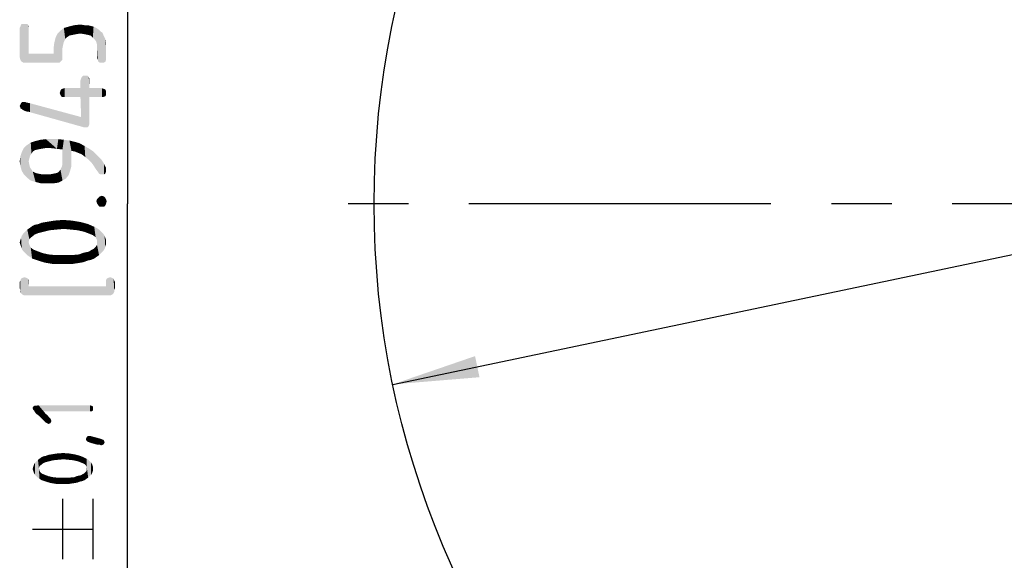
# Model space of a CAD drawing. Units: millimetres. Extents: x 0 to 594, y 0 to 420.
# Drawn here: x 80 to 120, y 86 to 107 of the extents above; entities that cross this region are included whole.
import ezdxf

# ---------------------------------------------------------------- set-up
doc = ezdxf.new("R2010")
doc.units = ezdxf.units.MM
doc.header["$LTSCALE"] = 32.67
doc.linetypes.add('CENTER', pattern=[0.6, 0.375, -0.075, 0.075, -0.075])
doc.layers.get('0').update_dxf_attribs({"linetype": 'CONTINUOUS'})
doc.layers.add('BEZUGSACHSEN', color=7, linetype='CONTINUOUS')
doc.styles.get("Standard").update_dxf_attribs({"font": 'isonormlt-regular.ttf'})
doc.dimstyles.new('DIMSTYLE_1', dxfattribs={"dimtxt": 3.5, "dimasz": 3.5, "dimexe": 1.5, "dimexo": 1, "dimtad": 1, "dimlfac": 0.333333, "dimdsep": 46, "dimtxsty": 'STANDARD', "dimblk": '_FILLED', "dimblk1": '_FILLED', "dimblk2": '_FILLED', "dimcen": 0.09, "dimclrt": 5, "dimazin": 2, "dimtp": 0.2, "dimtm": 0.2, "dimtfac": 1, "dimtmove": 0, "dimatfit": 2, "dimldrblk": '_FILLED', "dimfxl": 1, "dimtolj": 1, "dimarcsym": 0})
doc.dimstyles.new('DIMSTYLE_3', dxfattribs={"dimtxt": 3.5, "dimasz": 3.5, "dimexe": 1.5, "dimexo": 1, "dimgap": 0.875, "dimtad": 1, "dimlfac": 0.333333, "dimdsep": 46, "dimtxsty": 'STANDARD', "dimblk": '_FILLED', "dimblk1": '_FILLED', "dimblk2": '_FILLED', "dimcen": 0.09, "dimclrt": 5, "dimazin": 2, "dimtol": 1, "dimtp": 0.1, "dimtm": 0.1, "dimtfac": 1, "dimtofl": 0, "dimtmove": 0, "dimatfit": 3, "dimldrblk": '_FILLED', "dimfxl": 1, "dimtolj": 1, "dimarcsym": 0})

# ---------------------------------------------------------------- blocks, each defined once
blk = doc.blocks.new('_FILLED')
at = {"color": 0, "linetype": 'BYBLOCK'}
blk.add_solid([(0, 0), (-1, 0.125), (-1, -0.125)], dxfattribs=at)
blk = doc.blocks.new('*D0')
at = {"color": 2, "linetype": 'CONTINUOUS'}
for p, q in [((130, 100), (204.091, 115.525)), ((164.941, 107.321), (130, 100)), ((95.059, 92.679), (130, 100))]:
    blk.add_line(p, q, dxfattribs=at)
at = {"color": 2, "linetype": 'CONTINUOUS', "xscale": 3.5, "yscale": 3.5, "zscale": 3.5}
for p, rotation in [((164.941, 107.321), 11.8341578355), ((95.059, 92.679), 191.8341578355)]:
    blk.add_blockref('_FILLED', p, dxfattribs=dict(at, rotation=rotation))
blk = doc.blocks.new('*D2')
at = {"color": 2, "linetype": 'CONTINUOUS'}
for p, q in [((158.5, 125.662), (158.5, 107.726)), ((158.5, 104.014), (158.5, 45.7)), ((101.5, 53.768), (101.5, 45.7)), ((101.5, 47.2), (130, 47.2)), ((158.5, 47.2), (130, 47.2))]:
    blk.add_line(p, q, dxfattribs=at)
at = {"color": 2, "linetype": 'CONTINUOUS', "xscale": 3.5, "yscale": 3.5, "zscale": 3.5, "rotation": 180}
blk.add_blockref('_FILLED', (101.5, 47.2), dxfattribs=at)
at = {"color": 2, "linetype": 'CONTINUOUS', "xscale": 3.5, "yscale": 3.5, "zscale": 3.5}
blk.add_blockref('_FILLED', (158.5, 47.2), dxfattribs=at)
blk = doc.blocks.new('*D3')
at = {"color": 2, "linetype": 'CONTINUOUS'}
for p, q in [((147.751, 136), (82.8, 136)), ((84.3, 136), (84.3, 100)), ((84.3, 64), (84.3, 100)), ((91.07, 64), (82.8, 64))]:
    blk.add_line(p, q, dxfattribs=at)
at = {"color": 2, "linetype": 'CONTINUOUS', "xscale": 3.5, "yscale": 3.5, "zscale": 3.5}
for p, rotation in [((84.3, 136), 90), ((84.3, 64), 270)]:
    blk.add_blockref('_FILLED', p, dxfattribs=dict(at, rotation=rotation))

msp = doc.modelspace()

# ---------------------------------------------------------------- linework, layer by layer
at = {"color": 5, "linetype": 'CONTINUOUS'}
for p, q in [((81.675, 85.5861), (81.675, 88.0361)), ((82.9, 85.5861), (82.9, 88.0361)), ((80.45, 86.8111), (82.9, 86.8111))]:
    msp.add_line(p, q, dxfattribs=at)
for points in [[(79.953, 105.8436), (79.925, 107.1316), (79.953, 107.1876)], [(79.925, 107.1316), (79.953, 105.8436), (79.925, 105.9556)], [(79.981, 105.7876), (79.953, 107.1876), (79.981, 107.2716)], [(79.953, 107.1876), (79.981, 105.7876), (79.953, 105.8436)], [(79.981, 107.2716), (80.037, 107.2996), (80.065, 105.7316)], [(79.981, 107.2716), (80.065, 105.7316), (79.981, 105.7876)], [(80.065, 105.7316), (80.037, 107.2996), (80.121, 107.2996)], [(80.121, 107.2996), (80.177, 105.7316), (80.065, 105.7316)], [(80.177, 105.7316), (80.121, 107.2996), (80.205, 107.2996)], [(80.177, 105.7316), (80.205, 107.2996), (80.289, 106.0956)], [(80.205, 107.2996), (80.261, 107.2716), (80.289, 106.0956)], [(80.289, 107.1316), (80.289, 106.0956), (80.261, 107.2716)], [(80.289, 107.1316), (80.261, 107.2716), (80.289, 107.1876)], [(81.717, 106.5716), (81.577, 107.0196), (81.717, 107.1316)], [(81.857, 106.7676), (81.717, 107.1316), (81.913, 107.1876)], [(81.717, 107.1316), (81.773, 106.6836), (81.717, 106.5716)], [(81.857, 106.7676), (81.773, 106.6836), (81.717, 107.1316)], [(81.913, 107.1876), (81.941, 106.8236), (81.857, 106.7676)], [(82.081, 106.8516), (81.913, 107.1876), (82.137, 107.2436)], [(82.081, 106.8516), (81.941, 106.8236), (81.913, 107.1876)], [(82.137, 107.2436), (82.221, 106.8796), (82.081, 106.8516)], [(82.389, 106.9076), (82.137, 107.2436), (82.389, 107.2716)], [(82.389, 106.9076), (82.221, 106.8796), (82.137, 107.2436)], [(82.389, 107.2716), (82.557, 106.8796), (82.389, 106.9076)], [(82.557, 106.8796), (82.389, 107.2716), (82.557, 107.2436)], [(82.557, 107.2436), (82.697, 106.8516), (82.557, 106.8796)], [(82.697, 106.8516), (82.557, 107.2436), (82.697, 107.2436)], [(82.697, 107.2436), (82.809, 106.8236), (82.697, 106.8516)], [(82.809, 106.8236), (82.697, 107.2436), (82.809, 107.2156)], [(82.809, 107.2156), (82.893, 106.7396), (82.809, 106.8236)], [(82.893, 106.7396), (82.809, 107.2156), (82.921, 107.1876)], [(82.921, 107.1876), (82.977, 106.6556), (82.893, 106.7396)], [(83.033, 106.5716), (82.977, 106.6556), (82.921, 107.1876)], [(83.033, 106.5716), (82.921, 107.1876), (83.033, 107.1316)], [(83.033, 107.1316), (83.061, 106.4596), (83.033, 106.5716)], [(83.089, 105.8436), (83.061, 106.4596), (83.033, 107.1316)], [(83.117, 105.7596), (83.089, 105.8436), (83.033, 107.1316)], [(83.117, 105.7596), (83.033, 107.1316), (83.117, 107.0756)], [(83.117, 107.0756), (83.173, 105.7316), (83.117, 105.7596)], [(83.173, 105.7316), (83.117, 107.0756), (83.201, 106.9916)], [(81.325, 106.5156), (81.381, 106.7396), (81.437, 105.7316)], [(81.437, 105.7316), (81.381, 106.7396), (81.465, 106.9076)], [(81.465, 106.9076), (81.549, 105.7316), (81.437, 105.7316)], [(81.549, 105.7316), (81.465, 106.9076), (81.577, 107.0196)], [(81.577, 107.0196), (81.605, 105.7876), (81.549, 105.7316)], [(81.661, 105.8436), (81.605, 105.7876), (81.577, 107.0196)], [(81.661, 105.9276), (81.661, 105.8436), (81.577, 107.0196)], [(81.661, 106.3196), (81.661, 105.9276), (81.577, 107.0196)], [(81.689, 106.4596), (81.661, 106.3196), (81.577, 107.0196)], [(81.717, 106.5716), (81.689, 106.4596), (81.577, 107.0196)], [(83.201, 106.9916), (83.257, 105.7316), (83.173, 105.7316)], [(83.257, 105.7316), (83.201, 106.9916), (83.285, 106.9356)], [(83.285, 106.9356), (83.341, 105.7316), (83.257, 105.7316)], [(83.341, 105.7316), (83.285, 106.9356), (83.341, 106.7956)], [(83.341, 106.7956), (83.397, 105.7596), (83.341, 105.7316)], [(83.397, 105.7596), (83.341, 106.7956), (83.397, 106.6836)], [(83.397, 106.6836), (83.425, 105.8436), (83.397, 105.7596)], [(83.425, 105.8996), (83.425, 105.8436), (83.397, 106.6836)], [(83.425, 106.3756), (83.425, 105.8996), (83.397, 106.6836)], [(83.425, 106.3756), (83.397, 106.6836), (83.425, 106.5436)], [(81.297, 106.2916), (81.325, 106.5156), (81.437, 105.7316)], [(81.297, 106.0956), (81.297, 106.2916), (81.437, 105.7316)], [(83.061, 106.3196), (83.061, 106.4596), (83.089, 105.8436)], [(83.061, 106.3196), (83.089, 105.8436), (83.061, 105.8996)], [(80.289, 106.0956), (81.437, 105.7316), (80.177, 105.7316)], [(80.289, 106.0956), (81.297, 106.0956), (81.437, 105.7316)], [(82.417, 103.5196), (82.389, 105.0036), (82.417, 105.0876)], [(82.445, 103.1276), (82.417, 105.0876), (82.445, 105.1436)], [(82.417, 103.5196), (82.417, 105.0876), (82.445, 103.1276)], [(82.445, 105.1436), (82.501, 105.1996), (82.529, 103.0996)], [(82.445, 105.1436), (82.529, 103.0996), (82.445, 103.1276)], [(82.585, 103.0996), (82.529, 103.0996), (82.501, 105.1996)], [(82.585, 103.0996), (82.501, 105.1996), (82.585, 105.1996)], [(82.585, 105.1996), (82.669, 103.0996), (82.585, 103.0996)], [(82.669, 103.0996), (82.585, 105.1996), (82.669, 105.1996)], [(82.669, 105.1996), (82.725, 103.1556), (82.669, 103.0996)], [(82.725, 103.1556), (82.669, 105.1996), (82.725, 105.1436)], [(82.725, 105.1436), (82.753, 103.2396), (82.725, 103.1556)], [(82.753, 103.3516), (82.753, 103.2396), (82.725, 105.1436)], [(82.753, 104.3316), (82.753, 103.3516), (82.725, 105.1436)], [(82.753, 104.6956), (82.753, 104.3316), (82.725, 105.1436)], [(82.753, 105.0036), (82.753, 104.6956), (82.725, 105.1436)], [(82.753, 105.0036), (82.725, 105.1436), (82.753, 105.0876)], [(81.605, 104.3596), (81.577, 104.5836), (81.605, 104.6396)], [(81.661, 104.3316), (81.605, 104.6396), (81.661, 104.6676)], [(81.605, 104.6396), (81.661, 104.3316), (81.605, 104.3596)], [(81.745, 104.3316), (81.661, 104.6676), (81.745, 104.6956)], [(81.661, 104.6676), (81.745, 104.3316), (81.661, 104.3316)], [(81.745, 104.6956), (82.389, 104.3316), (81.745, 104.3316)], [(82.389, 104.3316), (81.745, 104.6956), (82.389, 104.6956)], [(82.389, 104.6956), (82.389, 105.0036), (82.417, 103.5196)], [(82.389, 104.6956), (82.417, 103.5196), (82.389, 104.3316)], [(82.753, 104.6956), (83.257, 104.3316), (82.753, 104.3316)], [(83.257, 104.3316), (82.753, 104.6956), (83.257, 104.6956)], [(83.257, 104.6956), (83.313, 104.3316), (83.257, 104.3316)], [(83.313, 104.3316), (83.257, 104.6956), (83.313, 104.6676)], [(83.313, 104.6676), (83.397, 104.3596), (83.313, 104.3316)], [(83.397, 104.3596), (83.313, 104.6676), (83.397, 104.6396)], [(83.397, 104.6396), (83.425, 104.4156), (83.397, 104.3596)], [(83.425, 104.4996), (83.425, 104.4156), (83.397, 104.6396)], [(83.425, 104.4996), (83.397, 104.6396), (83.425, 104.5836)], [(81.577, 104.4156), (81.549, 104.4996), (81.577, 104.5836)], [(81.577, 104.5836), (81.605, 104.3596), (81.577, 104.4156)], [(79.953, 103.9116), (79.925, 103.9676), (79.953, 104.0236)], [(79.981, 103.8556), (79.953, 104.0236), (79.981, 104.0796)], [(79.953, 103.9116), (79.953, 104.0236), (79.981, 103.8556)], [(79.953, 103.9116), (79.981, 103.8556), (79.953, 103.8836)], [(80.037, 103.8276), (79.981, 104.0796), (80.037, 104.1356)], [(79.981, 104.0796), (80.037, 103.8276), (79.981, 103.8556)], [(80.037, 104.1356), (80.065, 103.7996), (80.037, 103.8276)], [(80.121, 103.7716), (80.065, 103.7996), (80.037, 104.1356)], [(80.121, 103.7716), (80.037, 104.1356), (80.121, 104.1356)], [(80.121, 104.1356), (80.149, 104.1356), (80.205, 103.7436)], [(80.121, 104.1356), (80.205, 103.7436), (80.121, 103.7716)], [(80.205, 103.7436), (80.149, 104.1356), (80.205, 104.1076)], [(80.205, 104.1076), (80.261, 103.7436), (80.205, 103.7436)], [(80.345, 103.7156), (80.261, 103.7436), (80.205, 104.1076)], [(80.345, 103.7156), (80.205, 104.1076), (80.345, 104.0796)], [(80.345, 104.0796), (82.417, 103.5196), (82.445, 103.1276)], [(80.345, 104.0796), (82.445, 103.1276), (80.345, 103.7156)], [(80.093, 101.1956), (80.009, 102.0916), (80.093, 102.2596)], [(80.093, 102.2596), (80.205, 102.3716), (80.233, 101.0556)], [(80.093, 102.2596), (80.233, 101.0556), (80.093, 101.1956)], [(80.345, 101.9516), (80.205, 102.3716), (80.373, 102.4836)], [(80.289, 101.7276), (80.233, 101.0556), (80.205, 102.3716)], [(80.317, 101.8396), (80.289, 101.7276), (80.205, 102.3716)], [(80.345, 101.9516), (80.317, 101.8396), (80.205, 102.3716)], [(80.373, 102.4836), (80.401, 102.0356), (80.345, 101.9516)], [(80.541, 102.1756), (80.373, 102.4836), (80.541, 102.5396)], [(80.457, 102.1196), (80.401, 102.0356), (80.373, 102.4836)], [(80.541, 102.1756), (80.457, 102.1196), (80.373, 102.4836)], [(80.653, 102.2036), (80.541, 102.5396), (80.765, 102.5956)], [(80.541, 102.5396), (80.653, 102.2036), (80.541, 102.1756)], [(80.765, 102.5956), (80.793, 102.2316), (80.653, 102.2036)], [(80.961, 102.2596), (80.765, 102.5956), (80.989, 102.6236)], [(80.961, 102.2596), (80.793, 102.2316), (80.765, 102.5956)], [(80.989, 102.6236), (81.185, 102.2596), (80.961, 102.2596)], [(81.437, 102.2316), (81.185, 102.2596), (80.989, 102.6236)], [(81.437, 102.2316), (80.989, 102.6236), (81.493, 102.6236)], [(81.493, 102.6236), (81.661, 102.2036), (81.437, 102.2316)], [(81.661, 102.2036), (81.493, 102.6236), (81.717, 102.5956)], [(81.661, 102.2036), (81.717, 102.5956), (81.801, 101.0276)], [(81.913, 101.1676), (81.801, 101.0276), (81.717, 102.5956)], [(81.913, 101.1676), (81.717, 102.5956), (81.941, 102.5676)], [(81.941, 102.5676), (81.969, 101.3356), (81.913, 101.1676)], [(82.025, 101.5316), (81.969, 101.3356), (81.941, 102.5676)], [(82.025, 101.7556), (82.025, 101.5316), (81.941, 102.5676)], [(82.025, 102.1476), (82.025, 101.7556), (81.941, 102.5676)], [(82.165, 102.1196), (82.025, 102.1476), (81.941, 102.5676)], [(82.165, 102.1196), (81.941, 102.5676), (82.165, 102.5116)], [(82.165, 102.5116), (82.305, 102.0636), (82.165, 102.1196)], [(82.305, 102.0636), (82.165, 102.5116), (82.361, 102.4556)], [(82.361, 102.4556), (82.445, 102.0076), (82.305, 102.0636)], [(82.445, 102.0076), (82.361, 102.4556), (82.557, 102.3436)], [(82.557, 102.3436), (82.585, 101.8956), (82.445, 102.0076)], [(82.697, 101.8116), (82.585, 101.8956), (82.557, 102.3436)], [(82.697, 101.8116), (82.557, 102.3436), (82.753, 102.2316)], [(79.953, 101.5316), (79.925, 101.7276), (79.953, 101.9236)], [(80.009, 101.3356), (79.953, 101.9236), (80.009, 102.0916)], [(79.953, 101.9236), (80.009, 101.3356), (79.953, 101.5316)], [(80.009, 102.0916), (80.093, 101.1956), (80.009, 101.3356)], [(81.661, 101.7556), (81.661, 102.2036), (81.801, 101.0276)], [(82.753, 102.2316), (82.837, 101.6716), (82.697, 101.8116)], [(82.921, 101.5596), (82.837, 101.6716), (82.753, 102.2316)], [(82.921, 101.5596), (82.753, 102.2316), (82.921, 102.1196)], [(82.921, 102.1196), (83.005, 101.4196), (82.921, 101.5596)], [(83.089, 101.3076), (83.005, 101.4196), (82.921, 102.1196)], [(83.089, 101.3076), (82.921, 102.1196), (83.089, 101.9516)], [(83.089, 101.9516), (83.145, 101.2236), (83.089, 101.3076)], [(83.201, 101.1956), (83.145, 101.2236), (83.089, 101.9516)], [(83.201, 101.1956), (83.089, 101.9516), (83.229, 101.8116)], [(80.289, 101.7276), (80.373, 100.9436), (80.233, 101.0556)], [(80.289, 101.7276), (80.317, 101.5876), (80.373, 100.9436)], [(80.317, 101.5876), (80.345, 101.4756), (80.373, 100.9436)], [(80.373, 100.9436), (80.345, 101.4756), (80.401, 101.3916)], [(81.577, 101.3916), (81.633, 101.5036), (81.661, 100.9436)], [(81.661, 100.9436), (81.633, 101.5036), (81.661, 101.6156)], [(81.661, 101.6156), (81.661, 101.7556), (81.801, 101.0276)], [(81.661, 101.6156), (81.801, 101.0276), (81.661, 100.9436)], [(83.229, 101.8116), (83.257, 101.1956), (83.201, 101.1956)], [(83.341, 101.1956), (83.257, 101.1956), (83.229, 101.8116)], [(83.341, 101.1956), (83.229, 101.8116), (83.341, 101.6436)], [(83.341, 101.6436), (83.369, 101.5596), (83.397, 101.2236)], [(83.341, 101.6436), (83.397, 101.2236), (83.341, 101.1956)], [(83.425, 101.3076), (83.397, 101.2236), (83.369, 101.5596)], [(83.425, 101.3636), (83.425, 101.3076), (83.369, 101.5596)], [(83.425, 101.4196), (83.425, 101.3636), (83.369, 101.5596)], [(83.425, 101.4196), (83.369, 101.5596), (83.425, 101.4756)], [(80.401, 101.3916), (80.569, 100.8876), (80.373, 100.9436)], [(80.401, 101.3916), (80.457, 101.3076), (80.569, 100.8876)], [(80.569, 100.8876), (80.457, 101.3076), (80.569, 101.2516)], [(80.569, 101.2516), (80.681, 101.2236), (80.793, 100.8316)], [(80.569, 101.2516), (80.793, 100.8316), (80.569, 100.8876)], [(80.793, 100.8316), (80.681, 101.2236), (80.821, 101.1956)], [(80.821, 101.1956), (81.045, 100.8316), (80.793, 100.8316)], [(80.821, 101.1956), (81.017, 101.1956), (81.045, 100.8316)], [(81.045, 100.8316), (81.017, 101.1956), (81.157, 101.1956)], [(81.157, 101.1956), (81.297, 100.8316), (81.045, 100.8316)], [(81.297, 100.8316), (81.157, 101.1956), (81.297, 101.2236)], [(81.297, 101.2236), (81.437, 101.2516), (81.493, 100.8596)], [(81.297, 101.2236), (81.493, 100.8596), (81.297, 100.8316)], [(81.493, 100.8596), (81.437, 101.2516), (81.521, 101.3076)], [(81.521, 101.3076), (81.661, 100.9436), (81.493, 100.8596)], [(81.521, 101.3076), (81.577, 101.3916), (81.661, 100.9436)], [(83.117, 99.9356), (83.061, 100.1876), (83.117, 100.2436)], [(83.173, 99.8796), (83.117, 100.2436), (83.173, 100.2996)], [(83.117, 100.2436), (83.173, 99.8796), (83.117, 99.9356)], [(83.257, 99.8796), (83.173, 100.2996), (83.257, 100.3276)], [(83.173, 100.2996), (83.257, 99.8796), (83.173, 99.8796)], [(83.257, 100.3276), (83.341, 99.8796), (83.257, 99.8796)], [(83.341, 99.8796), (83.257, 100.3276), (83.341, 100.2996)], [(83.341, 100.2996), (83.397, 99.9356), (83.341, 99.8796)], [(83.397, 99.9356), (83.341, 100.2996), (83.397, 100.2436)], [(83.397, 100.2436), (83.425, 99.9916), (83.397, 99.9356)], [(83.425, 99.9916), (83.397, 100.2436), (83.425, 100.1876)], [(83.061, 100.0196), (83.033, 100.1036), (83.061, 100.1876)], [(83.061, 100.1876), (83.117, 99.9356), (83.061, 100.0196)], [(83.425, 100.1876), (83.453, 100.1036), (83.425, 99.9916)], [(80.401, 98.6476), (80.317, 99.0116), (80.429, 99.0956)], [(80.429, 99.0956), (80.541, 98.7596), (80.401, 98.6476)], [(80.541, 98.7596), (80.429, 99.0956), (80.541, 99.1516)], [(80.681, 98.8156), (80.541, 99.1516), (80.681, 99.1796)], [(80.541, 99.1516), (80.681, 98.8156), (80.541, 98.7596)], [(80.681, 99.1796), (80.821, 99.2356), (80.905, 98.8716)], [(80.681, 99.1796), (80.905, 98.8716), (80.681, 98.8156)], [(80.905, 98.8716), (80.821, 99.2356), (80.989, 99.2636)], [(80.989, 99.2636), (81.129, 98.9276), (80.905, 98.8716)], [(81.129, 98.9276), (80.989, 99.2636), (81.325, 99.3196)], [(81.325, 99.3196), (81.409, 98.9556), (81.129, 98.9276)], [(81.409, 98.9556), (81.325, 99.3196), (81.689, 99.3476)], [(81.689, 99.3476), (81.717, 98.9836), (81.409, 98.9556)], [(81.997, 98.9556), (81.717, 98.9836), (81.689, 99.3476)], [(81.997, 98.9556), (81.689, 99.3476), (82.053, 99.3196)], [(82.053, 99.3196), (82.277, 98.9276), (81.997, 98.9556)], [(82.277, 98.9276), (82.053, 99.3196), (82.389, 99.2636)], [(82.389, 99.2636), (82.529, 98.8716), (82.277, 98.9276)], [(82.529, 98.8716), (82.389, 99.2636), (82.697, 99.1796)], [(82.697, 99.1796), (82.753, 98.7876), (82.529, 98.8716)], [(82.893, 98.7316), (82.753, 98.7876), (82.697, 99.1796)], [(82.893, 98.7316), (82.697, 99.1796), (82.949, 99.0676)], [(82.949, 99.0676), (83.005, 98.6476), (82.893, 98.7316)], [(83.061, 98.5356), (83.005, 98.6476), (82.949, 99.0676)], [(83.061, 98.5356), (82.949, 99.0676), (83.061, 99.0116)], [(80.009, 98.1716), (79.981, 98.6196), (80.009, 98.7036)], [(80.065, 98.0876), (80.009, 98.7036), (80.065, 98.7876)], [(80.009, 98.7036), (80.065, 98.0876), (80.009, 98.1716)], [(80.149, 98.0036), (80.065, 98.7876), (80.149, 98.8716)], [(80.065, 98.7876), (80.149, 98.0036), (80.065, 98.0876)], [(80.233, 97.9196), (80.149, 98.8716), (80.233, 98.9556)], [(80.149, 98.8716), (80.233, 97.9196), (80.149, 98.0036)], [(80.317, 98.5636), (80.233, 98.9556), (80.317, 99.0116)], [(80.233, 98.9556), (80.289, 98.4516), (80.317, 97.8636)], [(80.233, 98.9556), (80.317, 97.8636), (80.233, 97.9196)], [(80.317, 98.5636), (80.289, 98.4516), (80.233, 98.9556)], [(80.317, 99.0116), (80.401, 98.6476), (80.317, 98.5636)], [(83.061, 98.5356), (83.061, 99.0116), (83.145, 97.9196)], [(83.145, 97.9196), (83.061, 99.0116), (83.145, 98.9556)], [(83.145, 98.9556), (83.229, 98.0036), (83.145, 97.9196)], [(83.229, 98.0036), (83.145, 98.9556), (83.229, 98.8716)], [(83.229, 98.8716), (83.313, 98.0876), (83.229, 98.0036)], [(83.313, 98.0876), (83.229, 98.8716), (83.313, 98.7876)], [(83.313, 98.7876), (83.369, 98.1716), (83.313, 98.0876)], [(83.369, 98.1716), (83.313, 98.7876), (83.369, 98.7036)], [(83.369, 98.7036), (83.397, 98.2556), (83.369, 98.1716)], [(83.397, 98.2556), (83.369, 98.7036), (83.397, 98.6196)], [(79.953, 98.3396), (79.925, 98.4236), (79.953, 98.5356)], [(79.981, 98.2556), (79.953, 98.5356), (79.981, 98.6196)], [(79.953, 98.5356), (79.981, 98.2556), (79.953, 98.3396)], [(79.981, 98.6196), (80.009, 98.1716), (79.981, 98.2556)], [(80.317, 97.8636), (80.289, 98.4516), (80.317, 98.3396)], [(80.317, 98.3396), (80.373, 98.2276), (80.429, 97.7796)], [(80.317, 98.3396), (80.429, 97.7796), (80.317, 97.8636)], [(82.949, 97.7796), (82.921, 98.1716), (83.005, 98.2556)], [(83.005, 98.2556), (83.061, 97.8636), (82.949, 97.7796)], [(83.061, 97.8636), (83.005, 98.2556), (83.061, 98.3396)], [(83.061, 98.4236), (83.061, 98.5356), (83.145, 97.9196)], [(83.061, 98.3396), (83.061, 98.4236), (83.145, 97.9196)], [(83.061, 98.3396), (83.145, 97.9196), (83.061, 97.8636)], [(83.397, 98.6196), (83.425, 98.3396), (83.397, 98.2556)], [(83.425, 98.4236), (83.425, 98.3396), (83.397, 98.6196)], [(83.425, 98.4236), (83.397, 98.6196), (83.425, 98.5356)], [(80.429, 97.7796), (80.373, 98.2276), (80.485, 98.1436)], [(80.485, 98.1436), (80.681, 97.6956), (80.429, 97.7796)], [(80.485, 98.1436), (80.625, 98.0876), (80.681, 97.6956)], [(80.681, 97.6956), (80.625, 98.0876), (80.849, 98.0036)], [(80.849, 98.0036), (80.961, 97.6116), (80.681, 97.6956)], [(80.961, 97.6116), (80.849, 98.0036), (81.101, 97.9476)], [(81.101, 97.9476), (81.297, 97.5556), (80.961, 97.6116)], [(81.297, 97.5556), (81.101, 97.9476), (81.381, 97.9196)], [(81.381, 97.9196), (81.661, 97.5556), (81.297, 97.5556)], [(81.661, 97.5556), (81.381, 97.9196), (81.689, 97.9196)], [(81.689, 97.9196), (82.025, 97.5556), (81.661, 97.5556)], [(82.025, 97.5556), (81.689, 97.9196), (82.025, 97.9196)], [(82.025, 97.9196), (82.333, 97.9476), (82.389, 97.6116)], [(82.025, 97.9196), (82.389, 97.6116), (82.025, 97.5556)], [(82.389, 97.6116), (82.333, 97.9476), (82.473, 98.0036)], [(82.473, 98.0036), (82.529, 97.6396), (82.389, 97.6116)], [(82.529, 97.6396), (82.473, 98.0036), (82.585, 98.0316)], [(82.585, 98.0316), (82.669, 97.6956), (82.529, 97.6396)], [(82.669, 97.6956), (82.585, 98.0316), (82.725, 98.0596)], [(82.725, 98.0596), (82.809, 97.7236), (82.669, 97.6956)], [(82.809, 97.7236), (82.725, 98.0596), (82.809, 98.1156)], [(82.809, 98.1156), (82.921, 98.1716), (82.949, 97.7796)], [(82.809, 98.1156), (82.949, 97.7796), (82.809, 97.7236)], [(79.953, 96.4916), (79.925, 96.8276), (79.953, 96.8836)], [(79.925, 96.8276), (79.953, 96.4916), (79.925, 96.5756)], [(79.981, 96.3796), (79.953, 96.8836), (79.981, 96.9676)], [(79.953, 96.4916), (79.953, 96.8836), (79.981, 96.3796)], [(80.037, 96.3236), (79.981, 96.9676), (80.037, 96.9956)], [(79.981, 96.9676), (80.009, 96.3516), (79.981, 96.3796)], [(80.037, 96.3236), (80.009, 96.3516), (79.981, 96.9676)], [(80.093, 96.2956), (80.037, 96.9956), (80.121, 97.0236)], [(80.037, 96.9956), (80.093, 96.2956), (80.037, 96.3236)], [(80.121, 97.0236), (80.177, 96.2956), (80.093, 96.2956)], [(80.177, 96.2956), (80.121, 97.0236), (80.205, 96.9956)], [(80.205, 96.9956), (80.261, 96.2956), (80.177, 96.2956)], [(80.261, 96.2956), (80.205, 96.9956), (80.261, 96.9676)], [(80.289, 96.8276), (80.289, 96.6596), (80.261, 96.9676)], [(80.289, 96.8276), (80.261, 96.9676), (80.289, 96.8836)], [(80.261, 96.2956), (80.261, 96.9676), (80.289, 96.6596)], [(80.289, 96.6596), (83.453, 96.2956), (80.261, 96.2956)], [(80.289, 96.6596), (83.425, 96.6596), (83.453, 96.2956)], [(83.453, 96.2956), (83.425, 96.8836), (83.453, 96.9676)], [(83.425, 96.8276), (83.425, 96.8836), (83.453, 96.2956)], [(83.425, 96.6596), (83.425, 96.8276), (83.453, 96.2956)], [(83.453, 96.9676), (83.509, 96.9956), (83.537, 96.2956)], [(83.453, 96.9676), (83.537, 96.2956), (83.453, 96.2956)], [(83.537, 96.2956), (83.509, 96.9956), (83.593, 97.0236)], [(83.593, 97.0236), (83.621, 96.2956), (83.537, 96.2956)], [(83.677, 96.3236), (83.621, 96.2956), (83.593, 97.0236)], [(83.677, 96.3236), (83.593, 97.0236), (83.677, 96.9956)], [(83.677, 96.9956), (83.705, 96.3516), (83.677, 96.3236)], [(83.733, 96.3796), (83.705, 96.3516), (83.677, 96.9956)], [(83.733, 96.3796), (83.677, 96.9956), (83.733, 96.9676)], [(83.733, 96.9676), (83.761, 96.4356), (83.733, 96.3796)], [(83.761, 96.4916), (83.761, 96.4356), (83.733, 96.9676)], [(83.761, 96.4916), (83.733, 96.9676), (83.761, 96.8836)], [(83.761, 96.8836), (83.789, 96.5756), (83.761, 96.4916)], [(83.789, 96.5756), (83.761, 96.8836), (83.789, 96.8276)], [(79.953, 96.4916), (79.981, 96.3796), (79.953, 96.4356)], [(80.4696, 91.6588), (80.45, 91.7176), (80.4696, 91.7764)], [(80.5088, 91.6196), (80.4696, 91.7764), (80.5088, 91.796)], [(80.4696, 91.7764), (80.5088, 91.6196), (80.4696, 91.6588)], [(80.5284, 91.5804), (80.5088, 91.796), (80.5284, 91.8156)], [(80.5088, 91.796), (80.5284, 91.5804), (80.5088, 91.6196)], [(80.5284, 91.8156), (80.5676, 91.5216), (80.5284, 91.5804)], [(80.5676, 91.5216), (80.5284, 91.8156), (80.5676, 91.8156)], [(80.5676, 91.8156), (80.6264, 91.4628), (80.5676, 91.5216)], [(80.6264, 91.4628), (80.5676, 91.8156), (80.6264, 91.8156)], [(80.6264, 91.8156), (80.6852, 91.8352), (80.7048, 91.404)], [(80.6264, 91.8156), (80.7048, 91.404), (80.6264, 91.4628)], [(80.9008, 91.5804), (80.7048, 91.404), (80.6852, 91.8352)], [(82.7824, 91.5804), (80.9008, 91.5804), (80.6852, 91.8352)], [(82.7824, 91.5804), (80.6852, 91.8352), (82.7824, 91.8352)], [(80.9008, 91.5804), (80.9204, 91.1884), (80.7048, 91.404)], [(80.9596, 91.1492), (80.9204, 91.1884), (80.9008, 91.5804)], [(80.9596, 91.1492), (80.9008, 91.5804), (80.9792, 91.4824)], [(80.9792, 91.4824), (81.0184, 91.11), (80.9596, 91.1492)], [(81.0576, 91.0904), (81.0184, 91.11), (80.9792, 91.4824)], [(81.0576, 91.0904), (80.9792, 91.4824), (81.0576, 91.4236)], [(82.7824, 91.8352), (82.8216, 91.5804), (82.7824, 91.5804)], [(82.8216, 91.5804), (82.7824, 91.8352), (82.8216, 91.8156)], [(82.8216, 91.8156), (82.8804, 91.6), (82.8216, 91.5804)], [(82.8804, 91.6), (82.8216, 91.8156), (82.8804, 91.796)], [(82.8804, 91.796), (82.9, 91.6392), (82.8804, 91.6)], [(82.9, 91.698), (82.9, 91.6392), (82.8804, 91.796)], [(82.9, 91.698), (82.8804, 91.796), (82.9, 91.7568)], [(81.0576, 91.4236), (81.0772, 91.0708), (81.0576, 91.0904)], [(81.0772, 91.0708), (81.0576, 91.4236), (81.0968, 91.3648)], [(81.0968, 91.3648), (81.136, 91.0904), (81.0772, 91.0708)], [(81.136, 91.0904), (81.0968, 91.3648), (81.136, 91.3256)], [(81.136, 91.3256), (81.1752, 91.11), (81.136, 91.0904)], [(81.1752, 91.11), (81.136, 91.3256), (81.1752, 91.2864)], [(81.1752, 91.2864), (81.1948, 91.1492), (81.1752, 91.11)], [(81.1948, 91.1492), (81.1752, 91.2864), (81.1948, 91.2472)], [(81.1948, 91.2472), (81.2144, 91.1884), (81.1948, 91.1492)], [(82.6256, 90.4044), (82.606, 90.4632), (82.6256, 90.5024)], [(82.6256, 90.5024), (82.6452, 90.5416), (82.6648, 90.3652)], [(82.6256, 90.5024), (82.6648, 90.3652), (82.6256, 90.4044)], [(82.6648, 90.3652), (82.6452, 90.5416), (82.6844, 90.5808)], [(82.6844, 90.5808), (82.704, 90.3456), (82.6648, 90.3652)], [(82.704, 90.3456), (82.6844, 90.5808), (82.7432, 90.5808)], [(82.7432, 90.5808), (82.802, 90.3064), (82.704, 90.3456)], [(82.7432, 90.5808), (82.7628, 90.5808), (82.802, 90.3064)], [(82.802, 90.3064), (82.7628, 90.5808), (82.802, 90.5808)], [(82.802, 90.5808), (82.8804, 90.5612), (83.096, 90.228)], [(82.802, 90.5808), (83.096, 90.228), (82.802, 90.3064)], [(83.1352, 90.228), (83.096, 90.228), (82.8804, 90.5612)], [(83.1744, 90.228), (83.1352, 90.228), (82.8804, 90.5612)], [(83.1744, 90.228), (82.8804, 90.5612), (83.1744, 90.4828)], [(83.1744, 90.4828), (83.2136, 90.2084), (83.1744, 90.228)], [(83.2332, 90.2084), (83.2136, 90.2084), (83.1744, 90.4828)], [(83.2332, 90.2084), (83.1744, 90.4828), (83.2332, 90.4632)], [(83.2332, 90.4632), (83.2724, 90.4436), (83.292, 90.228)], [(83.2332, 90.4632), (83.292, 90.228), (83.2332, 90.2084)], [(83.3312, 90.2476), (83.292, 90.228), (83.2724, 90.4436)], [(83.3312, 90.2476), (83.2724, 90.4436), (83.3312, 90.424)], [(83.3312, 90.424), (83.3508, 90.2868), (83.3312, 90.2476)], [(83.3508, 90.2868), (83.3312, 90.424), (83.3508, 90.3848)], [(83.3508, 90.3848), (83.3704, 90.326), (83.3508, 90.2868)], [(81.2928, 89.6008), (81.1948, 89.836), (81.43, 89.8752)], [(81.43, 89.8752), (81.4888, 89.6204), (81.2928, 89.6008)], [(81.4888, 89.6204), (81.43, 89.8752), (81.6848, 89.8948)], [(81.6848, 89.8948), (81.7044, 89.64), (81.4888, 89.6204)], [(81.9004, 89.6204), (81.7044, 89.64), (81.6848, 89.8948)], [(81.9004, 89.6204), (81.6848, 89.8948), (81.9396, 89.8752)], [(81.9396, 89.8752), (82.0964, 89.6008), (81.9004, 89.6204)], [(82.0964, 89.6008), (81.9396, 89.8752), (82.1748, 89.836)], [(80.548, 89.0128), (80.5088, 89.444), (80.548, 89.5028)], [(80.6068, 88.954), (80.548, 89.5028), (80.6068, 89.5616)], [(80.548, 89.5028), (80.6068, 88.954), (80.548, 89.0128)], [(80.6656, 88.8952), (80.6068, 89.5616), (80.6656, 89.6204)], [(80.6068, 89.5616), (80.6656, 88.8952), (80.6068, 88.954)], [(80.7244, 89.346), (80.6656, 89.6204), (80.7244, 89.6596)], [(80.6656, 89.6204), (80.7048, 89.2676), (80.7244, 88.856)], [(80.6656, 89.6204), (80.7244, 88.856), (80.6656, 88.8952)], [(80.7244, 89.346), (80.7048, 89.2676), (80.6656, 89.6204)], [(80.7832, 89.4048), (80.7244, 89.6596), (80.8028, 89.7184)], [(80.7244, 89.6596), (80.7832, 89.4048), (80.7244, 89.346)], [(80.8028, 89.7184), (80.8812, 89.4832), (80.7832, 89.4048)], [(80.8812, 89.4832), (80.8028, 89.7184), (80.8812, 89.7576)], [(80.9792, 89.5224), (80.8812, 89.7576), (80.9792, 89.7772)], [(80.8812, 89.7576), (80.9792, 89.5224), (80.8812, 89.4832)], [(80.9792, 89.7772), (81.0772, 89.8164), (81.136, 89.5616)], [(80.9792, 89.7772), (81.136, 89.5616), (80.9792, 89.5224)], [(81.136, 89.5616), (81.0772, 89.8164), (81.1948, 89.836)], [(81.1948, 89.836), (81.2928, 89.6008), (81.136, 89.5616)], [(82.1748, 89.836), (82.2728, 89.5616), (82.0964, 89.6008)], [(82.2728, 89.5616), (82.1748, 89.836), (82.3904, 89.7772)], [(82.3904, 89.7772), (82.4296, 89.5028), (82.2728, 89.5616)], [(82.5276, 89.4636), (82.4296, 89.5028), (82.3904, 89.7772)], [(82.5276, 89.4636), (82.3904, 89.7772), (82.5668, 89.6988)], [(82.5668, 89.6988), (82.606, 89.4048), (82.5276, 89.4636)], [(82.6452, 89.3264), (82.606, 89.4048), (82.5668, 89.6988)], [(82.6452, 89.3264), (82.5668, 89.6988), (82.6452, 89.6596)], [(82.6452, 89.3264), (82.6452, 89.6596), (82.704, 88.8952)], [(82.704, 88.8952), (82.6452, 89.6596), (82.704, 89.6204)], [(82.704, 89.6204), (82.7628, 88.954), (82.704, 88.8952)], [(82.7628, 88.954), (82.704, 89.6204), (82.7628, 89.5616)], [(82.7628, 89.5616), (82.8216, 89.0128), (82.7628, 88.954)], [(82.8216, 89.0128), (82.7628, 89.5616), (82.8216, 89.5028)], [(82.8216, 89.5028), (82.8608, 89.0716), (82.8216, 89.0128)], [(82.8608, 89.0716), (82.8216, 89.5028), (82.8608, 89.444)], [(80.4696, 89.1892), (80.45, 89.248), (80.4696, 89.3264)], [(80.4892, 89.1304), (80.4696, 89.3264), (80.4892, 89.3852)], [(80.4696, 89.3264), (80.4892, 89.1304), (80.4696, 89.1892)], [(80.5088, 89.0716), (80.4892, 89.3852), (80.5088, 89.444)], [(80.4892, 89.3852), (80.5088, 89.0716), (80.4892, 89.1304)], [(80.5088, 89.444), (80.548, 89.0128), (80.5088, 89.0716)], [(80.7244, 88.856), (80.7048, 89.2676), (80.7244, 89.1892)], [(80.7244, 89.1892), (80.7636, 89.1108), (80.8028, 88.7972)], [(80.7244, 89.1892), (80.8028, 88.7972), (80.7244, 88.856)], [(80.8028, 88.7972), (80.7636, 89.1108), (80.842, 89.052)], [(82.4688, 89.0324), (82.5472, 89.0716), (82.5668, 88.7972)], [(82.5668, 88.7972), (82.5472, 89.0716), (82.606, 89.1304)], [(82.606, 89.1304), (82.6452, 88.856), (82.5668, 88.7972)], [(82.6452, 88.856), (82.606, 89.1304), (82.6452, 89.1892)], [(82.6452, 89.248), (82.6452, 89.3264), (82.704, 88.8952)], [(82.6452, 89.1892), (82.6452, 89.248), (82.704, 88.8952)], [(82.6452, 89.1892), (82.704, 88.8952), (82.6452, 88.856)], [(82.8608, 89.444), (82.8804, 89.1304), (82.8608, 89.0716)], [(82.8804, 89.1304), (82.8608, 89.444), (82.8804, 89.3852)], [(82.8804, 89.3852), (82.9, 89.1892), (82.8804, 89.1304)], [(82.9, 89.248), (82.9, 89.1892), (82.8804, 89.3852)], [(82.9, 89.248), (82.8804, 89.3852), (82.9, 89.3264)], [(80.842, 89.052), (80.9792, 88.7384), (80.8028, 88.7972)], [(80.842, 89.052), (80.94, 89.0128), (80.9792, 88.7384)], [(80.9792, 88.7384), (80.94, 89.0128), (81.0968, 88.954)], [(81.0968, 88.954), (81.1752, 88.6796), (80.9792, 88.7384)], [(81.1752, 88.6796), (81.0968, 88.954), (81.2732, 88.9148)], [(81.2732, 88.9148), (81.4104, 88.6404), (81.1752, 88.6796)], [(81.4104, 88.6404), (81.2732, 88.9148), (81.4692, 88.8952)], [(81.4692, 88.8952), (81.6652, 88.6404), (81.4104, 88.6404)], [(81.6652, 88.6404), (81.4692, 88.8952), (81.6848, 88.8952)], [(81.6848, 88.8952), (81.92, 88.6404), (81.6652, 88.6404)], [(81.92, 88.6404), (81.6848, 88.8952), (81.92, 88.8952)], [(81.92, 88.8952), (82.1356, 88.9148), (82.1748, 88.6796)], [(81.92, 88.8952), (82.1748, 88.6796), (81.92, 88.6404)], [(82.1748, 88.6796), (82.1356, 88.9148), (82.2336, 88.954)], [(82.2336, 88.954), (82.2728, 88.6992), (82.1748, 88.6796)], [(82.2728, 88.6992), (82.2336, 88.954), (82.312, 88.9736)], [(82.312, 88.9736), (82.3708, 88.7384), (82.2728, 88.6992)], [(82.3708, 88.7384), (82.312, 88.9736), (82.41, 88.9932)], [(82.41, 88.9932), (82.4688, 88.758), (82.3708, 88.7384)], [(82.4688, 88.758), (82.41, 88.9932), (82.4688, 89.0324)], [(82.4688, 89.0324), (82.5668, 88.7972), (82.4688, 88.758)]]:
    msp.add_solid(points, dxfattribs=at)
at = {"layer": 'BEZUGSACHSEN', "color": 7, "linetype": 'CENTER'}
msp.add_line((130, 100), (91.3, 100), dxfattribs=at)
at = {"layer": 'BEZUGSACHSEN', "color": 7, "linetype": 'CONTINUOUS'}
msp.add_circle((130, 100), 35.7, dxfattribs=at)

# ---------------------------------------------------------------- dimensions: what is measured, and where the dimension line sits
at = {"color": 2, "linetype": 'CONTINUOUS'}
dim = msp.add_linear_dim(base=(84.3, 64), p1=(148.7506, 136), p2=(92.0703, 64), angle=270, dimstyle='DIMSTYLE_3', dxfattribs=at)
dim.commit()
dim.dimension.update_dxf_attribs({"geometry": '*D3', "text_midpoint": (84.3, 80.8821), "dimtype": 160})
dim = msp.add_linear_dim(base=(101.5, 47.2), p1=(158.5, 126.6621), p2=(101.5, 54.7685), angle=180, text='<> ', dimstyle='DIMSTYLE_3', dxfattribs=at)
dim.commit()
dim.dimension.update_dxf_attribs({"geometry": '*D2', "text_midpoint": (110.3781, 47.2), "dimtype": 160})
dim = msp.add_diameter_dim_2p(p1=(164.9412, 107.3213), p2=(95.0588, 92.6787), text='>=%%c<> ', dimstyle='DIMSTYLE_1', override={"dimpost": '<>'}, dxfattribs=at)
dim.commit()
dim.dimension.update_dxf_attribs({"geometry": '*D0', "text_midpoint": (169.3909, 109.1477), "dimtype": 163})

doc.saveas('drawing.dxf')
